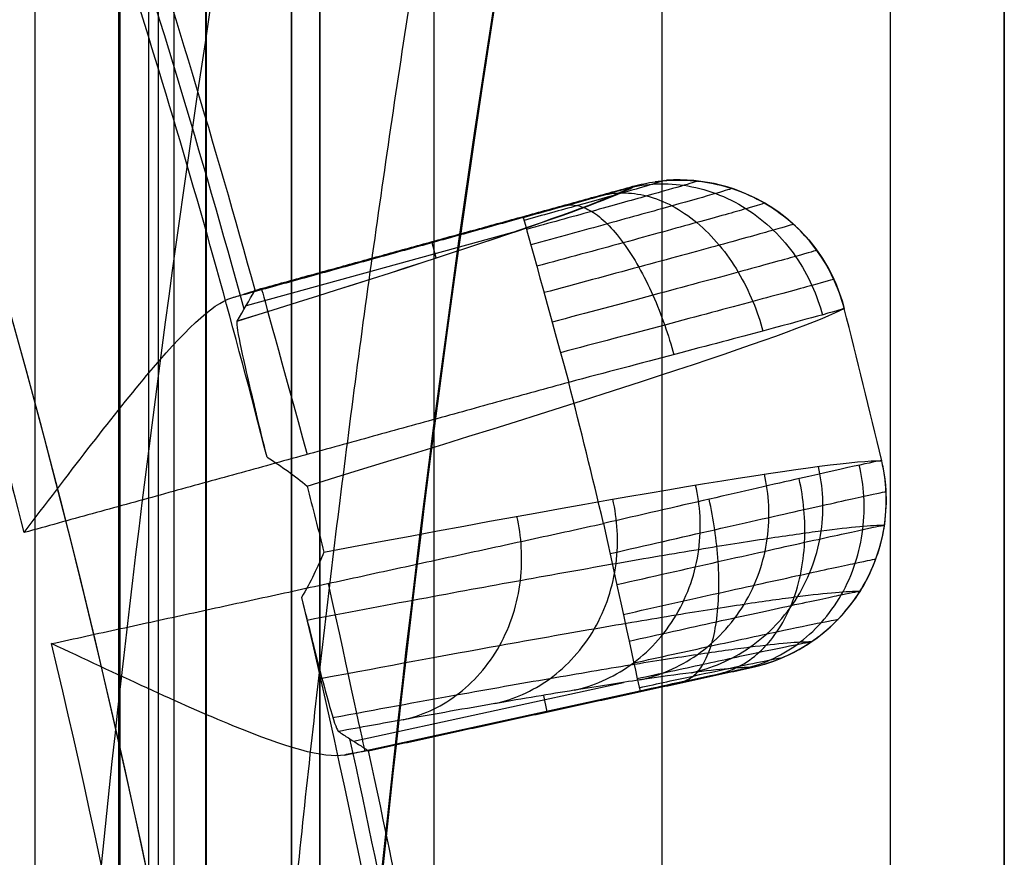
# Model space of a CAD drawing. Units: millimetres. Extents: x 183 to 216, y 0 to 1065.
# Drawn here: x 215 to 216, y 29 to 30 of the extents above; entities that cross this region are included whole.
import ezdxf

# ---------------------------------------------------------------- set-up
doc = ezdxf.new("R2010")
doc.units = ezdxf.units.MM
doc.header["$MEASUREMENT"] = 0
doc.layers.add('3', color=7, linetype='Continuous')

msp = doc.modelspace()

# ---------------------------------------------------------------- linework, layer by layer
at = {"layer": '3', "extrusion": (0, -1, 0)}
for p, q in [((214.7, 2.5, -42.40000000000001), (214.7, 1062.5, -42.4)), ((214.75, 2.5, -36.59999999999999), (214.75, 1062.5, -36.59999999999999)), ((214.85120441911, 2.5, -34.328681405072), (214.85120441911, 1062.5, -34.328681405072)), ((215, 2.5, -37.1), (215, 1062.5, -37.1)), ((215, 1062.5, -39.59999999999985), (215, 2.5, -39.59999999999985)), ((215.05, 2.5, -19.2), (215.05, 1062.5, -19.2)), ((215.05, 2.5, -31.2), (215.05, 1062.5, -31.2)), ((215.05, 2.5, -23.8), (215.05, 1062.5, -23.8)), ((215.05, 2.5, -32.8), (215.05, 1062.5, -32.8)), ((215.05, 2.5, -20.8), (215.05, 1062.5, -20.8)), ((215.05, 2.5, -26.8), (215.05, 1062.5, -26.8)), ((215.05, 2.5, -39.7), (215.05, 1062.5, -39.7)), ((215.25, 1062.5, -43), (215.25, 2.5, -43)), ((215.65, 2.5, -43), (215.65, 1062.5, -43)), ((216.25, 1062.5, -42.8), (216.25, 2.5, -42.8)), ((216.25, 1062.5, -21.4), (216.25, 2.5, -21.4))]:
    msp.add_line(p, q, dxfattribs=at)
at = {"layer": '3', "extrusion": (1, 0, 0)}
for p, q in [((214.79436588691, 18.4337467248835, -4.155630561863999), (214.79436588691, 36.73171792365214, -4.155630561863999)), ((214.79436588691, 18.43374672488109, -8.555630561864), (214.79436588691, 36.73171792365214, -8.555630561864))]:
    msp.add_line(p, q, dxfattribs=at)
at = {"layer": '3', "extrusion": (0.1365008388696032, -0.9906399552753232, -6.162975822039155e-33)}
for p, q in [((215.5742848047965, 30.00003564817369, -4.956508672331365), (214.9264603859837, 29.82140754311198, -4.956508672331365)), ((215.3877106193439, 29.92656391611369, -6.32500464189464), (214.9207365599694, 29.79780265161569, -6.32500464189464)), ((215.2540018939991, 29.88174546974004, -6.764086588543249), (215.2460824965384, 29.91046647674817, -5.0572561353303)), ((215.2470934581739, 29.91072928888198, -5.057239193303185), (215.2475620894095, 29.9090297200613, -4.855220039725344)), ((216.0403098714963, 29.49800080041407, -5.056938273786487), (216.0402707568552, 29.4980254112308, -5.053229687231864)), ((215.1247537642239, 29.01639831719181, -4.955981343589701), (215.7809120418624, 29.15916905160442, -4.955981343589701)), ((215.1088951551, 29.03466679831586, -6.324599437061242), (215.5822301755967, 29.13765778509853, -6.324599437061242)), ((215.0929270104691, 29.01037317565703, -4.855219653134822), (215.6110166383169, 29.1231021302176, -4.855219653123137)), ((215.4417673100231, 29.11500326452697, -6.767301915759435), (215.4481158035471, 29.08582630054044, -5.05664380948503)), ((215.4501406540255, 29.08629887749612, -5.056642602877298), (215.4497669280012, 29.08801648037491, -4.855219653126163))]:
    msp.add_line(p, q, dxfattribs=at)
at = {"layer": '3'}
for centre, radius, start, end in [((199.9999999999966, 25.71562500000233, -4.557837613860799), 15.98158412777, 284.3022236901876, 284.3022237582528), ((199.9999999999969, 25.71562499999997, -8.357837613785364), 15.0672316087, 277.8454150876189, 97.84541508762672), ((265.000000000001, 25.7156250000001, -4.155630561863999), 51.40000000000096, 167.3382083128022, 180.0000000000001), ((265.0000000000003, 25.71562500000014, -8.555630561864), 51.40000000000036, 167.3382083128021, 180.0000000000001), ((265, 25.715625, -2.830084414859998), 51.40000000000001, 167.3382083128019, 187.9982275743209), ((245.0000000000064, 25.71562500000493, -4.155630561863959), 30.00000000000645, 165.249175314405, 192.3749854880469), ((245.0000000000472, 25.71562499999996, -8.555630561863572), 30.00000000004718, 165.2491753144157, 179.9999999999933), ((199.9999999999952, 25.71562499999942, -4.557837613823299), 14.99125342834, 14.22877289648668, 19.46205727438367), ((199.999999999992, 25.71562499999884, -6.624201421011309), 15.46393148559094, 15.28394889127554, 18.40909388491893), ((200.000267561453, 25.71570625531449, -5.056609471739932), 15.49103275705829, 15.38309967133613, 18.30772877001312), ((199.9999999999969, 25.71562499999997, -8.357837613786097), 15.0672316087, 277.8454150876188, 16.8454150876225), ((200.0000000000065, 25.71562500000218, -4.557837613608699), 15.98158412776, 13.38860641699306, 14.30222375510336), ((199.9999999999988, 25.71562500000038, -4.557837613789299), 14.99125342834, 8.228772896521232, 13.4620572743677), ((199.9999999999874, 25.71562499999884, -6.624216265446579), 15.46393122647652, 9.282516392018595, 12.409094846063), ((200.000274589211, 25.71567784237168, -5.056609459372543), 15.49103275708245, 9.38309967144127, 12.30772877011525)]:
    msp.add_arc(centre, radius, start, end, dxfattribs=at)
at = {"layer": '3', "extrusion": (6.989466153228148e-06, -2.308252391020762e-05, 0.9999999997091722)}
msp.add_arc((200.0003663371515, 25.71492299962779, -8.194139318904242), 15.4363909311594, 14.31800621253897, 19.37715675556861, dxfattribs=at)
at = {"layer": '3', "extrusion": (2.092462105544028e-08, 6.335604364443612e-09, 0.9999999999999998)}
msp.add_arc((200.0000000953722, 25.71562502885696, -4.557832938871594), 14.99122139286873, 14.22867551281484, 19.46215466258226, dxfattribs=at)
at = {"layer": '3', "extrusion": (-0.006254756948413051, -0.01077649775808644, 0.9999223695425492)}
msp.add_arc((215.642812737296, 29.64775911054713, -6.728231613269225), 0.3000000000002, 21.83135383665142, 94.01651853688945, dxfattribs=at)
at = {"layer": '3', "extrusion": (0.2648791703465144, -0.9641358986193344, 0.01676287893026954)}
msp.add_arc((209.3597404652798, -5.031714789636733, 28.09282706944744), 6.504892737798013, 332.1953450618871, 355.6112397382123, dxfattribs=at)
at = {"layer": '3', "extrusion": (0.2650218416838578, -0.9640874876127444, 0.01728408687327294)}
msp.add_arc((209.3554737709026, -5.04699934933809, 28.12128440342514), 6.50460556395017, 332.2015264506812, 355.6118031741796, dxfattribs=at)
at = {"layer": '3', "extrusion": (0.9640239230525465, 0.2658154919909257, -8.921109973394573e-12)}
msp.add_arc((-28.68310503103971, -4.857837611857156, 215.6189639773127), 0.2999999995309774, 0.500000000017617, 90.00000008960716, dxfattribs=at)
at = {"layer": '3', "extrusion": (0.9640239230531206, 0.2658154919888441, -2.427947156294036e-16)}
msp.add_arc((-28.68310503104293, -4.857837613784949, 215.1432706038273), 0.3000000000000004, 0.4997869780817631, 89.99993914742332, dxfattribs=at)
at = {"layer": '3', "extrusion": (0.2648281541098985, -0.9641527819234085, 0.01659704492059162)}
msp.add_arc((209.3680623265748, -5.029704256371847, 28.38541185655295), 6.797577802805297, 328.3806496788139, 355.7811252156887, dxfattribs=at)
at = {"layer": '3', "extrusion": (-0.001383323006172728, 0.005612050587298903, 0.9999832955133132)}
msp.add_arc((199.9433214253843, 25.73221872464301, -5.189372971853123), 16.53277976125394, 13.37251607600322, 14.3256611579173, dxfattribs=at)
at = {"layer": '3', "extrusion": (-4.444859326387011e-07, -1.09553008461706e-07, 0.9999999999998952)}
msp.add_arc((199.9999980777631, 25.71562452674513, -4.557936644600857), 15.98158402085563, 13.38860641289111, 14.30222375632888, dxfattribs=at)
at = {"layer": '3', "extrusion": (-0.01054622941820906, 0.006635656421046799, 0.9999223695412163)}
msp.add_arc((215.6777697629021, 29.50507539928517, -7.137596115692186), 0.2999999999999985, 286.851469071542, 12.65685052602243, dxfattribs=at)
at = {"layer": '3', "extrusion": (0.9771368931994254, 0.2126111284683248, -1.069163887884557e-11)}
msp.add_arc((-17.08405544538251, -4.857837611454957, 216.8733745459904), 0.2999999995231707, 90.00000003599133, 179.4999999990069, dxfattribs=at)
at = {"layer": '3', "extrusion": (0.9771368931990468, 0.2126111284700654, -2.441976200344338e-16)}
msp.add_arc((-17.08405544529924, -4.857837613784949, 216.3794509460796), 0.3, 90.0000631847955, 179.499999999826, dxfattribs=at)
at = {"layer": '3', "extrusion": (2.147384029246641e-08, 4.114010904502697e-09, 0.9999999999999998)}
msp.add_arc((200.0000000978634, 25.71562501877575, -4.557832886132998), 14.99122139286655, 8.228675512642265, 13.46215466240584, dxfattribs=at)
at = {"layer": '3'}
for points, degree in [([(214.55, 1062.5, -18.7), (214.55, 532.5, -18.7), (214.55, 2.5, -18.7)], 2), ([(214.6968157420986, 1062.5, -34.69000233364447), (214.6968157420986, 532.5, -34.69000233364447), (214.6968157420986, 2.5, -34.69000233364447)], 2), ([(214.7670508473173, 2.5, -34.05106341547084), (214.7670508473173, 532.5, -34.05106341547084), (214.7670508473173, 1062.5, -34.05106341547084)], 2), ([(214.85, 1062.5, -31), (214.85, 532.5, -31), (214.85, 2.5, -31)], 2), ([(214.85, 2.5, -30), (214.85, 532.5, -30), (214.85, 1062.5, -30)], 2), ([(214.85, 2.5, -22.6), (214.85, 532.5, -22.6), (214.85, 1062.5, -22.6)], 2), ([(214.85, 1062.5, -23.6), (214.85, 532.5, -23.6), (214.85, 2.5, -23.6)], 2), ([(215, 2.5, -42.0999999999998), (215, 532.5, -42.0999999999998), (215, 1062.5, -42.0999999999998)], 2), ([(215.05, 1062.5, -34.4), (215.05, 532.5, -34.4), (215.05, 2.5, -34.4)], 2), ([(215.05, 1062.5, -22.4), (215.05, 532.5, -22.4), (215.05, 2.5, -22.4)], 2), ([(215.05, 1062.5, -29.8), (215.05, 532.5, -29.8), (215.05, 2.5, -29.8)], 2), ([(215.05, 1062.5, -36.59999999999999), (215.05, 532.5, -36.59999999999999), (215.05, 2.5, -36.59999999999999)], 2), ([(215.05, 1062.5, -42.8), (215.05, 532.5, -42.8), (215.05, 2.5, -42.8)], 2), ([(216.05, 1062.5, -43), (216.05, 532.5, -43), (216.05, 2.5, -43)], 2), ([(216.25, 2.5, -13.7), (216.25, 88.90000000000003, -13.7), (216.25, 175.3000000000001, -13.7)], 2), ([(213.6000000747728, 25.715625, -1.504538266551778), (213.6000000830618, 26.97998890251, -1.504538266407234), (213.6929434881272, 29.50053011835, -1.506160598998349), (214.1110502708849, 33.269068475246, -1.513458679165623), (214.572859003701, 35.748672615361, -1.521519580002394), (214.85, 36.98227933924399, -1.526357093797833)], 3), ([(214.5976959953935, 28.04383511270599, -0.1217398523808217), (214.7464452396636, 29.98671315348767, -0.1243362799934484), (215.0818852580445, 31.91501426045676, -0.1301914071887307), (215.5979910120646, 33.79398981022936, -0.1392000665308419)], 3), ([(216.0714285714291, 33.66155195046024, -13.69688302411905), (215.3130242538493, 30.90044508282019, -13.68364502751385), (214.6309582302595, 25.3872594240301, -13.67173952078675), (215.4320732469598, 19.89011496370001, -13.68572303541822), (216.2499999999999, 17.14605674949997, -13.69999999999905)], 3), ([(215.090479261861, 28.04383515317301, -0.6217159942737034), (215.2382444291981, 29.94194284599827, -0.6243383126689821), (215.5671648036334, 31.82568948490299, -0.6301754082168198), (216.0714285715716, 33.66155195098204, -0.6391241446220004)], 3), ([(214.9363138150517, 29.82503931473916, -5.056609452072488), (215.2675890678808, 29.91619121467399, -5.057210393478495), (215.5988643207099, 30.00734311460882, -5.057811334884501)], 2), ([(215.5988643207099, 30.00734311460882, -5.057811334884501), (215.6116689698267, 30.01081785686862, -5.057243236948628), (215.6246279393293, 30.01346995242206, -5.055689469413458), (215.6378164353642, 30.01525224180574, -5.055443504532878)], 3), ([(214.8953751687691, 29.81191933735435, -4.855220898553754), (215.1509433856372, 29.88238852826764, -4.85522027584448), (215.4065116025054, 29.95285771918094, -4.855219653135205)], 2), ([(214.8953751687691, 29.81191933735435, -4.855220898553754), (214.9042436621611, 29.81455446570149, -4.876080373122748), (214.9190350477198, 29.81902118204752, -4.918755246588146), (214.932761927156, 29.82340790505985, -4.984912067507394), (214.9361644480408, 29.82477082340584, -5.031613728892255), (214.9363138150517, 29.82503931473916, -5.056609452072488)], 3), ([(214.9050438258363, 29.771160900882, -7.593249395489885), (214.9154476890104, 29.78923300402426, -6.7482474017573), (214.9259218168802, 29.80697049674536, -5.903245377119161), (214.9363138150517, 29.82503931473916, -5.056609452072488)], 3), ([(215.4862532136735, 29.66366155438883, -4.557837614249739), (215.0087903802744, 29.53200850804024, -4.557837614188544), (214.5313275468753, 29.40035546169165, -4.557837614127349)], 2), ([(214.9572157423217, 29.53258611419364, -8.194960070846276), (214.9828457818667, 29.51620544811684, -8.172305971981835), (215.0063867022679, 29.4996156195274, -8.147438192593041), (215.0273860942941, 29.48195198110307, -8.121196719502727)], 3), ([(215.0570731366585, 29.36589030309078, -8.119635710544706), (215.6148160942838, 29.47160667024005, -7.196716998922726), (215.9531973835236, 29.52731403525128, -6.136657956540184), (216.0350481427334, 29.5263522473297, -5.056314565227406)], 3), ([(216.0402704708473, 29.49802383062985, -5.0532296797412), (216.0389760690674, 29.50755644771132, -5.053525015042917), (216.0372508520589, 29.51698959171084, -5.056010777841712), (216.0350481427334, 29.5263522473297, -5.056314565227406)], 3), ([(215.0273860942941, 29.48195198110307, -8.121196719502727), (215.0374075540734, 29.44329594125625, -8.12071105674575), (215.0473136601203, 29.40461093866078, -8.120173380444555), (215.0570731366585, 29.36589030309078, -8.119635710544706)], 3), ([(214.5793211688033, 29.20562687774731, -4.557837614127339), (215.0632784486992, 29.31092945668085, -4.557837614188928), (215.5472357285951, 29.41623203561439, -4.557837614250517)], 2), ([(215.0570731366585, 29.36589030309078, -8.119635710544706), (215.0465315971629, 29.34048616411696, -8.146049051172252), (215.0335868353295, 29.31363589058894, -8.171222152789408), (215.0178297921053, 29.28642960237436, -8.194926619167639)], 3), ([(215.0178297921053, 29.28642960237436, -8.194926619167639), (215.1229452767536, 28.84443264779872, -8.19493540540423), (215.2085354032523, 28.3977932342737, -8.194943335754555), (215.2742588869716, 27.94824845117342, -8.19495933116027)], 3), ([(215.1352742974004, 29.01778015936461, -5.056609452520698), (215.4711197484889, 29.09085302378459, -5.056568046383875), (215.8069651995773, 29.16392588820456, -5.056526640247052)], 2), ([(215.6110166383169, 29.1231021302176, -4.855219653123137), (215.6380703440614, 29.12898767003107, -4.85521978507244), (215.6876302559967, 29.13967360516666, -4.865908815006391), (215.752313360907, 29.15335375087556, -4.909594324528494), (215.7955306638352, 29.1621711312167, -4.974791749961285), (215.8066497705369, 29.16412515887713, -5.026647717716914), (215.8069651995773, 29.16392588820456, -5.056526640247052)], 3), ([(215.0824978196937, 29.05158622691236, -7.59328277245022), (215.0883626565646, 29.04783143797747, -7.311501328323215), (215.1000908782635, 29.04031974627376, -6.74783773991016), (215.1176230816041, 29.02905594414702, -5.903284376128264), (215.129425334227, 29.02153662285258, -5.33829123539809), (215.1352742974004, 29.01778015936461, -5.056609452520698)], 3), ([(215.1352742974004, 29.01778015936461, -5.056609452520698), (215.1350172665725, 29.01794849374197, -5.031613266771569), (215.1313709681609, 29.01757414391702, -4.984910803874224), (215.1171770429352, 29.01507942762202, -4.918752289162702), (215.1020038838397, 29.01216096211671, -4.876077665408473), (215.0929270104691, 29.01037317565703, -4.855219653134822)], 3)]:
    msp.add_open_spline(points, degree=degree, dxfattribs=at)
msp.add_rational_spline([(215.9288627261819, 33.70241498800062, -0.2837335685104594), (215.4208306500503, 31.85302657925576, -0.2748159929522515), (215.089805435419, 29.95508486182759, -0.2690054599702763), (214.9417560532983, 28.04275945680159, -0.2664067300196493)], [0.8565557888799467, 0.8566073289508047, 0.8566408930858825, 0.8566558920830365], degree=3, dxfattribs=at)
for points, knots in [([(215.4065116025054, 29.95285771918094, -4.855219653135205), (215.4337752834172, 29.96034835557312, -4.855229474793061), (215.4834797985825, 29.97409433005391, -4.86635372379641), (215.5488619170605, 29.99243378509179, -4.912879810605867), (215.5894460696653, 30.0041072327327, -4.977606336149457), (215.5994244337201, 30.00726772104406, -5.029444035131375), (215.5988643207099, 30.00734311460882, -5.057811334884501)], [-1, -1, -1, -1, -0.749905745694684, -0.4998114913893683, -0.2497172370840523, -6.459690656504777e-05, -6.459690656504777e-05, -6.459690656504777e-05, -6.459690656504777e-05]), ([(215.6535021585296, 30.0174560156629, -5.055039793544263), (215.6535269885333, 30.01716251262189, -5.021146302653606), (215.639951398027, 30.01283224073551, -4.954238149423896), (215.5854144515327, 29.99706724301714, -4.869482547954711), (215.5039689600305, 29.97415666698953, -4.81429353013062), (215.4401656550656, 29.95647259073148, -4.800798334370109), (215.4079593544758, 29.9476072067863, -4.800873255659949)], [0.07883326655488763, 0.07883326655488763, 0.07883326655488763, 0.07883326655488763, 0.2828972444163627, 0.4829235776528426, 0.6829499108897601, 0.882976244132223, 0.882976244132223, 0.882976244132223, 0.882976244132223]), ([(215.7123496387248, 30.01660471830847, -5.053875429906531), (215.7121788109755, 30.01621553613207, -5.012892130409175), (215.6954421709867, 30.01094883924494, -4.931673714865884), (215.6289148059624, 29.99185092541335, -4.828677890301917), (215.5294062532343, 29.96401249624293, -4.761540047486599), (215.4515775334323, 29.94254265768173, -4.745233569286219), (215.4123223695, 29.93178400991735, -4.745389496320469)], [0.08088874324551604, 0.08088874324551604, 0.08088874324551604, 0.08088874324551604, 0.2828972444163627, 0.4829235776528426, 0.6829499108897601, 0.8829762441311669, 0.8829762441311669, 0.8829762441311669, 0.8829762441311669]), ([(215.5837920515382, 30.00284716040788, -4.977501560305353), (215.5995978105228, 30.00713783292003, -4.970584080136515), (215.6332843060213, 30.01298196414425, -4.956239619967474), (215.6881376323024, 30.01109107560359, -4.934259582887145), (215.7444094738876, 29.99684966675108, -4.913196900151552), (215.7984165413169, 29.96995673288756, -4.894579176329183), (215.8464773300035, 29.9317827608054, -4.879731414463992), (215.8856854884629, 29.88516548598484, -4.869487571197349), (215.9144869776285, 29.83371084781727, -4.864041311826767), (215.9266445927841, 29.79860824417867, -4.863358681023632), (215.9311301626294, 29.78134006259593, -4.863628223664962)], [0.03637134022679551, 0.03637134022679551, 0.03637134022679551, 0.03637134022679551, 0.09625541636100146, 0.1562340752377308, 0.2162127341144602, 0.2761913929911896, 0.3361700518679668, 0.3961487107446962, 0.4561273696214255, 0.5162229260030632, 0.5162229260030632, 0.5162229260030632, 0.5162229260030632]), ([(215.6378164353642, 30.01525224180574, -5.055443504532878), (215.6739278954134, 30.02033292485832, -5.05728547923182), (215.7109293603824, 30.01874685603044, -5.056902628167368), (215.7819276072436, 30.00251517403541, -5.058086161709516), (215.8158980779769, 29.98786489412493, -5.058767113432122), (215.8763525183043, 29.94739939245413, -5.059796109912432), (215.9028181753666, 29.92159566068132, -5.060101313145562), (215.9447795630105, 29.86221067210254, -5.060517810583997), (215.9602592840118, 29.82865431818028, -5.060667378961015), (215.9692180407366, 29.79338106625701, -5.057904235316706)], [-1, -1, -1, -1, -0.7500042487122535, -0.7500042487122535, -0.5000071185739644, -0.5000071185739644, -0.2500092709518207, -0.2500092709518207, 0, 0, 0, 0]), ([(215.9692180407366, 29.79338106625701, -5.057904235316706), (215.9624246208451, 29.82004298002859, -5.056749517771086), (215.9497828417714, 29.85356800358298, -5.055557072248736), (215.9076304825244, 29.91576760500471, -5.053866346975624), (215.880571793952, 29.94400468700669, -5.053311737678688), (215.8164003160069, 29.98788857752331, -5.052907009188852), (215.7796586646551, 30.0031781294465, -5.053057158364348), (215.704109900464, 30.02001861874077, -5.053901131373519), (215.6665556818807, 30.01927528932852, -5.054647492952372), (215.6378164353642, 30.01525224180574, -5.055443504532878)], [-1, -1, -1, -1, -0.7308284966475507, -0.7308284966475507, -0.4999151008115438, -0.4999151008115438, -0.2689181943035337, -0.2689181943035337, 0, 0, 0, 0]), ([(215.772299430677, 30.00350609666317, -5.053179239914259), (215.771982070731, 30.00305469754809, -5.005278512410157), (215.7522167233774, 29.99694486900464, -4.9101815851452), (215.6740882861498, 29.97473966108013, -4.789544729533688), (215.5571822530637, 29.94229221879857, -4.710892790921216), (215.46583632929, 29.91726469889207, -4.691865464138532), (215.4197841826344, 29.90472250828314, -4.69209237427407)], [0.08182977878094286, 0.08182977878094286, 0.08182977878094286, 0.08182977878094286, 0.2828972444163627, 0.4829235776528426, 0.6829499108897601, 0.8829762441301109, 0.8829762441301109, 0.8829762441301109, 0.8829762441301109]), ([(215.5422549207801, 29.99081146682454, -4.91316229665345), (215.5543227953337, 29.99401938541714, -4.900570991731509), (215.5802318160646, 29.99763429075507, -4.874442932080711), (215.6230788747797, 29.99240219617079, -4.834333072893156), (215.6677671429322, 29.97505593044019, -4.795786818745928), (215.7114693570763, 29.94553135505569, -4.761564004830571), (215.7512637972522, 29.90537528850672, -4.734070676506899), (215.7847334985448, 29.85750402650365, -4.714844691802179), (215.8104421270943, 29.80551637714635, -4.704284113117283), (215.8221758834207, 29.77046773809473, -4.70259412517906), (215.8267876659557, 29.75331224979162, -4.702864446150428)], [0.036385199896697, 0.036385199896697, 0.036385199896697, 0.036385199896697, 0.09625541636100146, 0.1562340752377308, 0.2162127341144602, 0.2761913929911896, 0.3361700518679668, 0.3961487107446962, 0.4561273696214255, 0.5161632571284274, 0.5161632571284274, 0.5161632571284274, 0.5161632571284274]), ([(215.8294938477509, 29.97781488567662, -5.05300740368735), (215.8290926473865, 29.97734088209306, -4.998848283053739), (215.806659581784, 29.97054733764542, -4.8912753724206), (215.7181574123598, 29.94569035198992, -4.754800434386511), (215.5857380474311, 29.90928129103133, -4.665819770253762), (215.4823043480193, 29.8811702180049, -4.644315621640622), (215.4301646839174, 29.86707590050235, -4.64458499217112)], [0.08206356945208693, 0.08206356945208693, 0.08206356945208693, 0.08206356945208693, 0.2828972444163627, 0.4829235776528426, 0.6829499108897601, 0.882976244129055, 0.882976244129055, 0.882976244129055, 0.882976244129055]), ([(215.4800666611493, 29.97327773473545, -4.870495554270514), (215.486606188517, 29.97493134358139, -4.854167011989301), (215.5010142969026, 29.97533393916087, -4.820305097574281), (215.5261270214128, 29.96525163779148, -4.768318888667455), (215.5536858793631, 29.94336604286039, -4.718326849765556), (215.5821101269471, 29.9099436659815, -4.673841406238172), (215.6095707132499, 29.8667894908215, -4.637950588018984), (215.6343621072599, 29.81694796394062, -4.612645962231302), (215.6552125109079, 29.76409326793252, -4.59849690802588), (215.6661000915395, 29.72908842907345, -4.595938641858864), (215.6707816008837, 29.71210988493567, -4.596095439527441)], [0.03631450608598662, 0.03631450608598662, 0.03631450608598662, 0.03631450608598662, 0.09625541636100146, 0.1562340752377308, 0.2162127341144602, 0.2761913929911896, 0.3361700518679668, 0.3961487107446962, 0.4561273696214255, 0.5158590414105412, 0.5158590414105412, 0.5158590414105412, 0.5158590414105412]), ([(215.8800980576169, 29.94080484339146, -5.053406622155082), (215.8796911199315, 29.94034914415338, -4.994073142582781), (215.8551558831297, 29.93307584402674, -4.87627802411819), (215.7582489948085, 29.90619535143264, -4.726828561196997), (215.6132828565932, 29.8667282925921, -4.629371600281076), (215.5000107295464, 29.83620347846828, -4.605773705575693), (215.4429008209138, 29.82088618951533, -4.606042093269607)], [0.08177488803019273, 0.08177488803019273, 0.08177488803019273, 0.08177488803019273, 0.2828972444163627, 0.4829235776528426, 0.6829499108897601, 0.882976244127999, 0.882976244127999, 0.882976244127999, 0.882976244127999]), ([(215.9211128089834, 29.89518450450909, -5.054376125665224), (215.9207867360257, 29.89478307253324, -4.991231709496981), (215.8948457277527, 29.88724680301411, -4.86602532616434), (215.7919866126874, 29.85905080920841, -4.707164767492288), (215.638149912229, 29.81755933410626, -4.603531832057224), (215.517832671412, 29.78539565720777, -4.578323811361487), (215.4571419367603, 29.76923842338129, -4.57854196704032)], [0.08105487515575421, 0.08105487515575421, 0.08105487515575421, 0.08105487515575421, 0.2828972444163627, 0.4829235776528426, 0.6829499108897601, 0.8829762441269431, 0.8829762441269431, 0.8829762441269431, 0.8829762441269431]), ([(215.950934372029, 29.84448096307285, -5.055873324602158), (215.9507755307961, 29.84416083466457, -4.99036538163438), (215.9241575211765, 29.83656103919926, -4.860724065066827), (215.8179356639508, 29.80773830424355, -4.696234948010014), (215.6591161604104, 29.76524696468394, -4.58888113310027), (215.5347209907269, 29.73222228264855, -4.562593553059706), (215.4719286440103, 29.71561197961917, -4.562717367067367)], [0.07993613575301842, 0.07993613575301842, 0.07993613575301842, 0.07993613575301842, 0.2828972444163627, 0.4829235776528426, 0.6829499108897601, 0.882976244125887, 0.882976244125887, 0.882976244125887, 0.882976244125887]), ([(214.5313275468753, 29.40035546169165, -4.557837614127349), (214.6072981885122, 29.50017647884477, -4.557837782626394), (214.6823029306377, 29.59958970202314, -4.587646515267775), (214.8099543246271, 29.75142686673385, -4.695961043272091), (214.8608010761, 29.80164998649456, -4.773873546825573), (214.8953751687691, 29.81191933735435, -4.855220898553754)], [-1, -1, -1, -1, -0.5002541520766208, -0.5002541520766208, 0, 0, 0, 0]), ([(215.9692180407366, 29.79338106625701, -5.057904235316706), (215.9695313215508, 29.79238719456551, -4.927021658439253), (215.9171440243785, 29.7779207030195, -4.796741046079453), (215.73924176032, 29.73032589759898, -4.612119894818951), (215.6139735609848, 29.69726386090127, -4.557845211055263), (215.4862532136735, 29.66366155438883, -4.557837614249739)], [-1, -1, -1, -1, -0.5000004840455758, -0.5000004840455758, 0, 0, 0, 0]), ([(214.9572157423217, 29.53258611419364, -8.194960070846276), (214.9436855370408, 29.58732312573954, -8.170129801444894), (214.9399214306198, 29.60318809031072, -8.145007627909667), (214.9301185382839, 29.64405602395338, -8.094902455405945), (214.9264709229854, 29.65954877823463, -8.069838717790343), (214.9174583358506, 29.69859358013328, -7.994623922286202), (214.9135222038346, 29.71657920351474, -7.944455743425401), (214.9052065117147, 29.7574446478381, -7.793955398488936), (214.9038877908932, 29.76881199632541, -7.693603256841695), (214.9050438258363, 29.771160900882, -7.593249395489885)], [-1, -1, -1, -1, -0.8750177304595069, -0.8750177304595069, -0.7500122720946439, -0.7500122720946439, -0.5000066817966282, -0.5000066817966282, 0, 0, 0, 0]), ([(216.0350481427334, 29.5263522473297, -5.056314565227406), (216.0342797336776, 29.52716119945134, -4.924493381200976), (215.9809384325747, 29.51546173460164, -4.795445373959109), (215.8010462846256, 29.47466663753479, -4.611954763328471), (215.6743913528649, 29.44554479943415, -4.557923941077726), (215.5472357285951, 29.41623203561439, -4.557837614250517)], [0, 0, 0, 0, 0.4999989063028438, 0.4999989063028438, 1, 1, 1, 1]), ([(215.8069651995773, 29.16392588820456, -5.056526640247052), (215.8263722216172, 29.1681608888901, -5.055666692547928), (215.8453709440274, 29.17431802679814, -5.056528786968877), (215.8817683247223, 29.19027070107553, -5.056740515070427), (215.8991695282971, 29.20006187015892, -5.05662822311526), (215.9479719783179, 29.23429265145334, -5.0572072552902), (215.9759039429558, 29.26364757041291, -5.057904402357257), (216.0182440299784, 29.33090713192892, -5.058774473865554), (216.0326336354352, 29.3687840994311, -5.058882518717112), (216.0423897255319, 29.42758488462964, -5.05918337544469), (216.0436931076961, 29.44750507125066, -5.059746863448501), (216.0423185735275, 29.48722563131261, -5.058662913125677), (216.039637263513, 29.50701731488287, -5.056498634348814), (216.0350481427334, 29.5263522473297, -5.056314565227406)], [0, 0, 0, 0, 0.1249993568509651, 0.1249993568509651, 0.2500002065843162, 0.2500002065843162, 0.5000013954145831, 0.5000013954145831, 0.7500033736938642, 0.7500033736938642, 0.8750034902158927, 0.8750034902158927, 1, 1, 1, 1]), ([(215.7017151922651, 29.15470497899057, -5.823512535112197), (215.7357606373768, 29.16226627988818, -5.830411972049568), (215.8067685138365, 29.19132295545385, -5.845134552324354), (215.8949287353153, 29.28260040684473, -5.864795216586824), (215.937326296942, 29.40347505453594, -5.876177161614878), (215.9321065228579, 29.48158447483691, -5.877103533636984), (215.9239391360531, 29.51630859217428, -5.876362967784722)], [0.03650588964015491, 0.03650588964015491, 0.03650588964015491, 0.03650588964015491, 0.1559690051521732, 0.2758830572381847, 0.3957971093241482, 0.5157843005618666, 0.5157843005618666, 0.5157843005618666, 0.5157843005618666]), ([(215.7911649219476, 29.16120982529391, -4.977268186221636), (215.8071434692619, 29.16475221192442, -4.970332575982877), (215.8396741434274, 29.17522449697426, -4.955946671700417), (215.8873529562085, 29.2023765279288, -4.933899909281519), (215.9305589438178, 29.24113148731401, -4.912768161271833), (215.9658817441325, 29.29004006138051, -4.894088220820216), (215.9906977352088, 29.34617783425354, -4.879189825637939), (216.0037515941008, 29.40568064063045, -4.86891010466423), (216.0053403674141, 29.46454512180171, -4.863451761659552), (215.9998197870968, 29.50120545982212, -4.862760462997278), (215.9957960782218, 29.51851428209503, -4.863023621856296)], [0.03634297337125996, 0.03634297337125996, 0.03634297337125996, 0.03634297337125996, 0.0961525261329704, 0.1560890827317935, 0.2160256393306645, 0.2759621959295354, 0.3358987525283585, 0.3958353091272295, 0.4557718657261005, 0.5155597306288977, 0.5155597306288977, 0.5155597306288977, 0.5155597306288977]), ([(215.6110589700964, 29.14203843958225, -6.218677928924452), (215.6446206898638, 29.14952243382666, -6.227739796879222), (215.7145561526308, 29.17841007367451, -6.247141200315678), (215.8012143430169, 29.26942354121341, -6.273335286196811), (215.8426922451504, 29.39005401503256, -6.288878381542166), (215.8373769294869, 29.46809130001487, -6.290532852549694), (215.8292561622027, 29.50279912704969, -6.289764406118435)], [0.03640961359448051, 0.03640961359448051, 0.03640961359448051, 0.03640961359448051, 0.1559690051521732, 0.2758830572381847, 0.3957971093241482, 0.5157374861957126, 0.5157374861957126, 0.5157374861957126, 0.5157374861957126]), ([(215.7487166253485, 29.15254677593276, -4.913098701539417), (215.7608862302828, 29.15530973562885, -4.900497227369215), (215.7854931787475, 29.16413997490397, -4.874348253364181), (215.8209801321921, 29.18867264216047, -4.834204804487633), (215.8524690843175, 29.22478996150108, -4.795625432498177), (215.8774285264324, 29.27123645177754, -4.761371843781988), (215.8939908247351, 29.32528490884697, -4.733852843825725), (215.9013713984219, 29.38322921577177, -4.714608293739577), (215.899972240661, 29.44115741827678, -4.704047360891961), (215.8940894294394, 29.47759797601217, -4.702349849919123), (215.8902175633741, 29.49488814032148, -4.702612797740419)], [0.03632016216406594, 0.03632016216406594, 0.03632016216406594, 0.03632016216406594, 0.0961525261329704, 0.1560890827317935, 0.2160256393306645, 0.2759621959295354, 0.3358987525283585, 0.3958353091272295, 0.4557718657261005, 0.5155898372182157, 0.5155898372182157, 0.5155898372182157, 0.5155898372182157]), ([(215.8069651995773, 29.16392588820456, -5.056526640247052), (215.8233998178204, 29.16750835239401, -5.05637706622466), (215.8394792422158, 29.17242277685859, -5.054324903029157), (215.8723410561917, 29.18577620309469, -5.052183341254453), (215.8886254276532, 29.19409292282558, -5.052430629119812), (215.9358832935937, 29.2242137915182, -5.05294945679619), (215.9648528077905, 29.2513041737102, -5.052335246653718), (216.0103030202425, 29.31520572586725, -5.052352794849739), (216.0265972361512, 29.35188289714461, -5.052436592877735), (216.0439137770188, 29.42622660586375, -5.052734806148392), (216.0449980039718, 29.46370378514652, -5.052952086934491), (216.0402704708473, 29.49802383062985, -5.0532296797412)], [-1, -1, -1, -1, -0.875803095862027, -0.875803095862027, -0.7507047858479504, -0.7507047858479504, -0.5004755988229217, -0.5004755988229217, -0.2502378485022633, -0.2502378485022633, 0, 0, 0, 0]), ([(215.4956694736963, 29.12392051385296, -6.609935767043867), (215.5286110261586, 29.13129714955079, -6.621139568288839), (215.5971791462442, 29.15995003772769, -6.645172258727218), (215.6819249996214, 29.25060425326915, -6.677832288280003), (215.7222252223125, 29.37092696217797, -6.697496838882518), (215.7167716000563, 29.4488796560869, -6.699880312036334), (215.7087005190393, 29.48357098890665, -6.699089080836452)], [0.03631333754880636, 0.03631333754880636, 0.03631333754880636, 0.03631333754880636, 0.1559690051521732, 0.2758830572381847, 0.3957971093241482, 0.5156906718295585, 0.5156906718295585, 0.5156906718295585, 0.5156906718295585]), ([(215.5586944135558, 29.36356920509018, -4.562718443365291), (215.6214336096234, 29.37790826343713, -4.562595771756955), (215.7468053997653, 29.40644491149797, -4.588758211427757), (215.907725167328, 29.4427483486535, -4.696076598800184), (216.014682181713, 29.46648101924149, -4.859205682842887), (216.0420309850782, 29.47218168529976, -4.98788222893692), (216.0427022772235, 29.47206082168874, -5.053034922152043)], [0.07198965572727044, 0.07198965572727044, 0.07198965572727044, 0.07198965572727044, 0.2719126772495765, 0.4718356987732638, 0.6717587202970539, 0.8716849999752129, 0.8716849999752129, 0.8716849999752129, 0.8716849999752129]), ([(215.3567571643748, 29.10054101306759, -6.993167709621903), (215.3889492144438, 29.10778137626486, -7.006469986909014), (215.4558706064014, 29.13613635410325, -7.035036816957591), (215.5383148483713, 29.22633979935657, -7.07402650552281), (215.5771912345781, 29.34629354492098, -7.097729890958899), (215.5715567322844, 29.42414937743269, -7.100836601027531), (215.5635371732788, 29.45882383488711, -7.100028478856693)], [0.0362170615031322, 0.0362170615031322, 0.0362170615031322, 0.0362170615031322, 0.1559690051521732, 0.2758830572381847, 0.3957971093241482, 0.5156438574634044, 0.5156438574634044, 0.5156438574634044, 0.5156438574634044]), ([(215.685398182774, 29.13915036032098, -4.870463050684543), (215.6919322339172, 29.14071908589139, -4.854141394312689), (215.7048307804345, 29.14704386688116, -4.820282182736292), (215.7223149681294, 29.16761539705296, -4.768291899643515), (215.7364871439911, 29.19978295630465, -4.718281644369446), (215.7460711299963, 29.24257263446427, -4.67377824702676), (215.7502895575156, 29.29353707766215, -4.637871688777376), (215.7490492290943, 29.34918783779034, -4.612555101857632), (215.7429349215808, 29.4056537602793, -4.59840511487077), (215.7363113059597, 29.44168816513467, -4.595841897829787), (215.732572904506, 29.45887784464365, -4.595994156042088)], [0.03629735095687195, 0.03629735095687195, 0.03629735095687195, 0.03629735095687195, 0.0961525261329704, 0.1560890827317935, 0.2160256393306645, 0.2759621959295354, 0.3358987525283585, 0.3958353091272295, 0.4557718657261005, 0.5153794611534361, 0.5153794611534361, 0.5153794611534361, 0.5153794611534361]), ([(215.1957878785205, 29.07214715495016, -7.364358446654609), (215.2271087072892, 29.07922360008187, -7.379693892163133), (215.292120942588, 29.10722040529547, -7.412650383127), (215.3718985996422, 29.19688601522429, -7.457767058547882), (215.4091205438697, 29.31641272398785, -7.485384176087154), (215.4032649115402, 29.39416000600592, -7.489200655308821), (215.3952983823749, 29.42881719279427, -7.488381641562902)], [0.0361207854574578, 0.0361207854574578, 0.0361207854574578, 0.0361207854574578, 0.1559690051521732, 0.2758830572381847, 0.3957971093241482, 0.5155970430972503, 0.5155970430972503, 0.5155970430972503, 0.5155970430972503]), ([(216.0398484059312, 29.41271043426964, -5.058568658896003), (216.0189608056325, 29.41296602451098, -5.333042594345359), (215.9631486148076, 29.40800896584655, -5.744527261955973), (215.8388105770642, 29.39040872421597, -6.287193213322633), (215.7182466813231, 29.37128769593948, -6.696215971884605), (215.5730800113759, 29.34665256560726, -7.096839122682235), (215.3568833039163, 29.3082397402814, -7.595363215290847), (215.1653073871967, 29.27263689408824, -7.948158521758771), (215.0275988166113, 29.24649617602288, -8.170641118489248)], [0.03377871019433438, 0.03377871019433438, 0.03377871019433438, 0.03377871019433438, 0.8635283933211527, 1.28867796483397, 1.713827536345737, 2.138977107857504, 2.564126679370321, 3.357073711453908, 3.357073711453908, 3.357073711453908, 3.357073711453908]), ([(215.5705227841431, 29.30920734091958, -4.578546676543543), (215.6312087457661, 29.32297602317865, -4.578330534907661), (215.7525716195438, 29.35038075690053, -4.603417474613733), (215.9085964018185, 29.38524899873566, -4.70701431277081), (216.0124942704534, 29.40802149189356, -4.864857399002467), (216.0391579700483, 29.41344919051673, -4.98953506147765), (216.0398611536775, 29.41329702820423, -5.052692315799965)], [0.07198965572809018, 0.07198965572809018, 0.07198965572809018, 0.07198965572809018, 0.2719126772495765, 0.4718356987732638, 0.6717587202970539, 0.8717034567999431, 0.8717034567999431, 0.8717034567999431, 0.8717034567999431]), ([(215.5819145028642, 29.25685227974137, -4.606053031615265), (215.6390710579654, 29.26970889460702, -4.605787123734721), (215.7534388449075, 29.29529224694831, -4.629270779715211), (215.9006360450339, 29.32782257667464, -4.726691689390893), (215.9987851968557, 29.34902382893345, -4.875361546343351), (216.0240422176016, 29.35402065662515, -4.992902639086726), (216.0247441598057, 29.35383427599058, -5.052463869327286)], [0.07198965572890995, 0.07198965572890995, 0.07198965572890995, 0.07198965572890995, 0.2719126772495765, 0.4718356987732638, 0.6717587202970539, 0.8717122857465835, 0.8717122857465835, 0.8717122857465835, 0.8717122857465835]), ([(215.5921019586941, 29.21003187570054, -4.644604138058287), (215.644333592789, 29.22167271870323, -4.64433726025823), (215.7488755183674, 29.24482335174639, -4.66573664746781), (215.8834965180287, 29.27421976265805, -4.754682164731745), (215.9733122749594, 29.29331824332373, -4.890500119225271), (215.9964623195036, 29.29775720562526, -4.997917796008414), (215.9971292460557, 29.29754254107755, -5.052353450627431)], [0.07198965572972969, 0.07198965572972969, 0.07198965572972969, 0.07198965572972969, 0.2719126772495765, 0.4718356987732638, 0.6717587202970539, 0.8716807445514267, 0.8716807445514267, 0.8716807445514267, 0.8716807445514267]), ([(215.0178297921053, 29.28642960237436, -8.194926619167639), (215.0310028047663, 29.23290343010448, -8.170089722737508), (215.0353356986665, 29.2158987545619, -8.144980277384922), (215.0456555715514, 29.17517737098686, -8.094881816520648), (215.0496291116438, 29.15977511094293, -8.069821003027762), (215.0598045555567, 29.12104527999683, -7.994614713478843), (215.0646852404967, 29.10330767093531, -7.944452025030735), (215.07633156782, 29.06332679042714, -7.793967876029749), (215.080412519371, 29.05289988924019, -7.693626230313894), (215.0824978196937, 29.05158622691236, -7.59328277245022)], [-1, -1, -1, -1, -0.875020890158835, -0.875020890158835, -0.7500152508141135, -0.7500152508141135, -0.5000086761231943, -0.5000086761231943, 0, 0, 0, 0]), ([(215.9969642642641, 29.29714670675558, -5.058009254689624), (215.9762265254562, 29.29742414865823, -5.328932068434613), (215.920966983002, 29.29258399617259, -5.735529939252386), (215.7979887333732, 29.27529279285885, -6.272043690210308), (215.6785679903141, 29.25644841370783, -6.677049362405916), (215.534785055511, 29.23214925970844, -7.073734756081645), (215.3357776686652, 29.19691765461332, -7.53249588005708), (215.1667882404561, 29.16572235108209, -7.849967617126133), (215.0535836011558, 29.14441942598343, -8.039793189998608)], [0.03636095992157478, 0.03636095992157478, 0.03636095992157478, 0.03636095992157478, 0.8635283933211527, 1.28867796483397, 1.713827536345737, 2.138977107857504, 2.564126679370321, 3.241028337482611, 3.241028337482611, 3.241028337482611, 3.241028337482611]), ([(215.6004045986326, 29.17187387403629, -4.69212050603778), (215.6465795347864, 29.18207331210556, -4.691895704288641), (215.7389950432656, 29.2023395310385, -4.710829904573455), (215.8579827204873, 29.22802152994416, -4.78944850171082), (215.9373806222559, 29.24464780212264, -4.909487049820376), (215.9578373331114, 29.2484494276161, -5.004425055947271), (215.9584154530004, 29.24821482152317, -5.052552761952291)], [0.07198965573054945, 0.07198965573054945, 0.07198965573054945, 0.07198965573054945, 0.2719126772495765, 0.4718356987732638, 0.6717587202970539, 0.8718445858915147, 0.8718445858915147, 0.8718445858915147, 0.8718445858915147]), ([(215.0929270104691, 29.01037317565703, -4.855219653134822), (215.0575338555682, 29.0033987962578, -4.773857258567659), (214.9891537145196, 29.02425236971602, -4.695929761833814), (214.8055503385531, 29.09939181624386, -4.587634262734347), (214.6929518359366, 29.15255115390687, -4.557837782198622), (214.5793211688033, 29.20562687774731, -4.557837614127339)], [0, 0, 0, 0, 0.5003474677853749, 0.5003474677853749, 1, 1, 1, 1]), ([(215.9112304988687, 29.20854397719737, -5.055776976345324), (215.8907657140513, 29.20882019980777, -5.321143231021162), (215.8364310715394, 29.20410704486073, -5.720133277482762), (215.7156669163057, 29.18721756127168, -6.247106854094755), (215.5980875505061, 29.16873702342749, -6.645945366273585), (215.456516358458, 29.14488874371159, -7.0365963006309), (215.2843117578178, 29.11448688759392, -7.433635258838187), (215.1493508849071, 29.08978371135198, -7.695650577891556), (215.0720482741172, 29.07541627348277, -7.833504021167394)], [0.04069061203809962, 0.04069061203809962, 0.04069061203809962, 0.04069061203809962, 0.8635283933211527, 1.28867796483397, 1.713827536345737, 2.138977107857504, 2.564126679370321, 3.055953322159953, 3.055953322159953, 3.055953322159953, 3.055953322159953]), ([(215.6063720602762, 29.14444808982967, -4.745425956368864), (215.6457614959932, 29.1530825394103, -4.745271497621162), (215.7245664010665, 29.17022023239173, -4.761497910273468), (215.8259452323426, 29.19188447407168, -4.828605034625279), (215.8935146772995, 29.20584810924406, -4.930897813850468), (215.9109090904293, 29.20899323537476, -5.011720292686589), (215.9114043494528, 29.20876405781015, -5.052668122836244)], [0.0719896557313692, 0.0719896557313692, 0.0719896557313692, 0.0719896557313692, 0.2719126772495765, 0.4718356987732638, 0.6717587202970539, 0.8716798877176729, 0.8716798877176729, 0.8716798877176729, 0.8716798877176729]), ([(215.6098604254057, 29.12841595505477, -4.800916170259292), (215.6421931924478, 29.13546577647602, -4.800841997085008), (215.7068325780687, 29.14944086988555, -4.814270775689549), (215.7898632404861, 29.16706036346871, -4.869432321799867), (215.8451140049646, 29.17837204926622, -4.953319443746946), (215.8592965100368, 29.1808851551561, -5.01950930052538), (215.8596818414057, 29.18067605203974, -5.053029348991534)], [0.07198965573218896, 0.07198965573218896, 0.07198965573218896, 0.07198965573218896, 0.2719126772495765, 0.4718356987732638, 0.6717587202970539, 0.8716836558343098, 0.8716836558343098, 0.8716836558343098, 0.8716836558343098]), ([(215.8069651995773, 29.16392588820456, -5.056526640247052), (215.7867451994514, 29.16412421891122, -5.314031874184195), (215.732888638315, 29.15937867147293, -5.704549173319954), (215.6151002253926, 29.14293606294233, -6.21904569473177), (215.4995250796867, 29.12479174521169, -6.611268790104983), (215.3603465158913, 29.10136601082596, -6.995338002189142), (215.219278206723, 29.0764871520554, -7.321054279195859), (215.121702831458, 29.05876821814115, -7.517758166575097), (215.0824978196937, 29.05158622691236, -7.59328277245022)], [-1, -1, -1, -1, -0.7080325370617, -0.5552229205927, -0.4024133041238, -0.2496036876549, -0.09679407118598, 0, 0, 0, 0])]:
    msp.add_open_spline(points, degree=3, knots=knots, dxfattribs=at)

doc.saveas('drawing.dxf')
